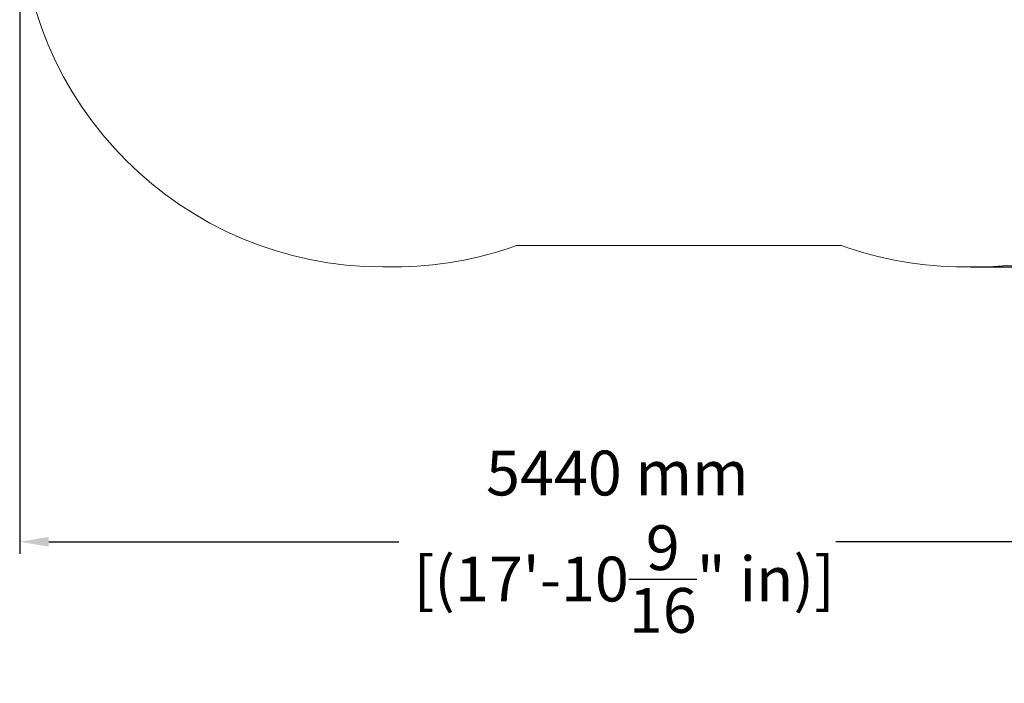
# Model space of a CAD drawing. Extents: x -4813 to 4844, y -3523 to 4757.
# Drawn here: x -2728 to 1338, y -3523 to -782 of the extents above; entities that cross this region are included whole.
import ezdxf

# ---------------------------------------------------------------- set-up
doc = ezdxf.new("R2010")
doc.units = 0
doc.header["$LTSCALE"] = 5
doc.header["$PDMODE"] = 33
doc.header["$PDSIZE"] = 20
doc.layers.get('Defpoints').update_dxf_attribs({"linetype": 'CONTINUOUS'})
doc.layers.add('Lg_area', color=4, linetype='CONTINUOUS')
doc.layers.add('Lg_dim', color=7, linetype='CONTINUOUS')
doc.styles.add('LG1', font='arial.ttf', dxfattribs={"height": 185})
doc.dimstyles.new('LG_DIM', dxfattribs={"dimtxt": 185, "dimasz": 120, "dimexe": 50, "dimexo": 1, "dimgap": 50, "dimtad": 0, "dimtih": 1, "dimtoh": 1, "dimdec": 0, "dimrnd": 10, "dimdsep": 46, "dimtxsty": 'LG1', "dimcen": 2.5, "dimclrt": 4, "dimadec": 4, "dimazin": 0, "dimtfac": 1, "dimtdec": 0, "dimtmove": 0, "dimatfit": 3, "dimfxl": 1, "dimtolj": 1, "dimtzin": 0, "dimarcsym": 0})

# ---------------------------------------------------------------- blocks, each defined once
blk = doc.blocks.new('*D4')
at = {"layer": 'Defpoints', "color": 0, "transparency": 16777216}
for p in [(-2727.7, -302.2), (2717.3, -302.2), (2717.3, -2938.2)]:
    blk.add_point(p, dxfattribs=at)
at = {"layer": 'Lg_dim', "color": 0, "lineweight": -2, "transparency": 16777216}
for p, q in [((-2727.7, -303.2), (-2727.7, -2988.2)), ((2717.3, -303.2), (2717.3, -2988.2)), ((-2607.7, -2938.2), (-1162.9, -2938.2)), ((2597.3, -2938.2), (642.7, -2938.2))]:
    blk.add_line(p, q, dxfattribs=at)
at = {"layer": 'Lg_dim', "color": 0, "transparency": 16777216}
for points in [[(-2607.7, -2918.2), (-2607.7, -2958.2), (-2727.7, -2938.2)], [(2597.3, -2918.2), (2597.3, -2958.2), (2717.3, -2938.2)]]:
    blk.add_solid(points, dxfattribs=at)
at = {"layer": 'Lg_dim', "color": 4, "transparency": 16777216, "insert": (-260.1, -2938.2), "char_height": 185, "attachment_point": 5, "style": 'LG1'}
blk.add_mtext('\\A1;5440 mm\\P [(17\'-10{\\H1.000000x;\\S9/16;}" in)]', dxfattribs=at)
blk = doc.blocks.new('*D5')
at = {"layer": 'Defpoints', "color": 0, "transparency": 16777216}
for p in [(1207.8, 1920.8), (1197.7, -1803.2), (4112.4, -1803.2)]:
    blk.add_point(p, dxfattribs=at)
at = {"layer": 'Lg_dim', "color": 0, "lineweight": -2, "transparency": 16777216}
for p, q in [((1208.8, 1920.8), (4162.4, 1920.8)), ((4112.4, 1800.8), (4112.4, 264.4)), ((4112.4, -1683.2), (4112.4, -634.8)), ((1198.7, -1803.2), (4162.4, -1803.2))]:
    blk.add_line(p, q, dxfattribs=at)
at = {"layer": 'Lg_dim', "color": 0, "transparency": 16777216}
for points in [[(4092.4, 1800.8), (4132.4, 1800.8), (4112.4, 1920.8)], [(4092.4, -1683.2), (4132.4, -1683.2), (4112.4, -1803.2)]]:
    blk.add_solid(points, dxfattribs=at)
at = {"layer": 'Lg_dim', "color": 4, "transparency": 16777216, "insert": (4112.4, -185.2), "char_height": 185, "attachment_point": 5, "style": 'LG1'}
blk.add_mtext('\\A1;3720 mm\\P [(12\'-2{\\H1.000000x;\\S3/4;}" in)]', dxfattribs=at)

msp = doc.modelspace()

# ---------------------------------------------------------------- linework, layer by layer
at = {"layer": 'Lg_area', "color": 83, "linetype": 'Continuous', "lineweight": 0}
for p, q in [((-675.9, -1714.7), (665.6, -1714.7)), ((-1226.7, -1803.2), (-1183.7, -1803.2)), ((1173.3, -1803.2), (1216.3, -1803.2))]:
    msp.add_line(p, q, dxfattribs=at)
for centre, start, end in [((-1226.7, -302.2), 180, 270), ((1216.3, -302.2), 270, 0), ((-1183.7, -302.2), 270, 289.7719), ((1173.3, -302.2), 250.2281, 270)]:
    msp.add_arc(centre, 1501, start, end, dxfattribs=at)

# ---------------------------------------------------------------- dimensions: what is measured, and where the dimension line sits
at = {"layer": 'Lg_dim'}
dim = msp.add_linear_dim(base=(4112.4, -1803.2), p1=(1207.8, 1920.8), p2=(1197.7, -1803.2), angle=90, dimstyle='LG_DIM', override={"dimpost": ' mm\\X'}, dxfattribs=at)
dim.commit()
dim.dimension.update_dxf_attribs({"geometry": '*D5', "text_midpoint": (4112.4, -185.2), "dimtype": 160})
dim = msp.add_linear_dim(base=(2717.3, -2938.2), p1=(-2727.7, -302.2), p2=(2717.3, -302.2), dimstyle='LG_DIM', override={"dimpost": ' mm\\X'}, dxfattribs=at)
dim.commit()
dim.dimension.update_dxf_attribs({"geometry": '*D4', "text_midpoint": (-260.1, -2938.2), "dimtype": 160})

doc.saveas('drawing.dxf')
